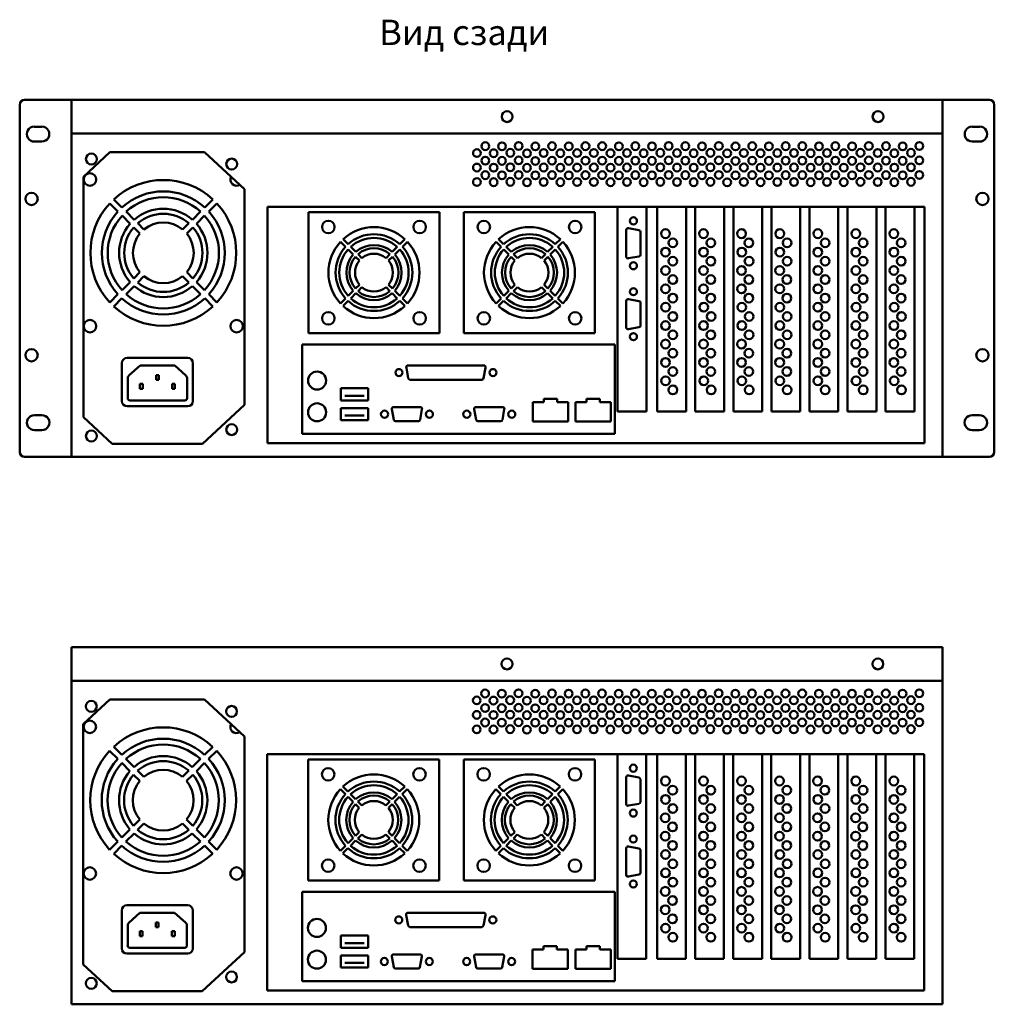
# Model space of a CAD drawing. Units: millimetres. Extents: x -6 to 2638, y -3 to 1716.
# Drawn here: x 1539 to 2019, y 72 to 557 of the extents above; entities that cross this region are included whole.
import ezdxf
from ezdxf.enums import TextEntityAlignment as Align

# ---------------------------------------------------------------- set-up
doc = ezdxf.new("R2010")
doc.units = ezdxf.units.MM
doc.layers.add('VIDEOMAX_view', color=7, linetype='Continuous', lineweight=50)
doc.styles.add('Videomax', font='ARIALN.TTF', dxfattribs={"height": 12.5})

# ---------------------------------------------------------------- blocks, each defined once
blk = doc.blocks.new('back3_4A')
for p, q in [((2.42, 0), (477.58, 0)), ((25.5, 0), (25.5, -176)), ((454.5, 0), (454.5, -176)), ((0, -173.57), (0, -2.43)), ((480, -2.43), (480, -173.57)), ((7.17, -13.25), (10.91, -13.25)), ((472.83, -13.25), (469.09, -13.25)), ((25.5, -16.58), (454.5, -16.58)), ((7.17, -20.6), (10.91, -20.6)), ((472.83, -20.6), (469.09, -20.6)), ((31.34, -37.91), (44.45, -25.78)), ((44.45, -25.78), (91.09, -25.78)), ((91.09, -25.78), (110.77, -44)), ((31.34, -156.35), (31.34, -37.91)), ((110.77, -44), (110.77, -150.26)), ((48.34, -55.05), (44.36, -51.06)), ((50.34, -53.05), (46.36, -49.06)), ((91.12, -53.05), (95.11, -49.06)), ((93.12, -55.05), (97.11, -51.06)), ((445.57, -52.82), (122.02, -52.82)), ((122.02, -52.82), (122.02, -169.24)), ((294.47, -153.56), (294.47, -52.82)), ((308.65, -52.82), (308.65, -153.56)), ((313.99, -153.56), (313.99, -52.82)), ((328.17, -52.82), (328.17, -153.56)), ((332.74, -153.56), (332.74, -52.82)), ((346.92, -52.82), (346.92, -153.56)), ((351.49, -153.56), (351.49, -52.82)), ((365.67, -52.82), (365.67, -153.56)), ((370.24, -153.56), (370.24, -52.82)), ((384.42, -52.82), (384.42, -153.56)), ((388.99, -153.56), (388.99, -52.82)), ((403.17, -52.82), (403.17, -153.56)), ((407.74, -153.56), (407.74, -52.82)), ((421.92, -52.82), (421.92, -153.56)), ((426.49, -153.56), (426.49, -52.82)), ((440.67, -52.82), (440.67, -153.56)), ((445.57, -169.24), (445.57, -52.82)), ((54.38, -61.09), (50.4, -57.1)), ((56.38, -59.09), (52.4, -55.1)), ((85.08, -59.09), (89.07, -55.1)), ((87.08, -61.09), (91.07, -57.1)), ((142.22, -55.36), (142.22, -114.96)), ((142.22, -55.36), (206.43, -55.36)), ((142.22, -55.36), (206.74, -55.36)), ((206.74, -114.96), (206.74, -55.36)), ((218.81, -55.36), (218.81, -114.96)), ((218.81, -55.36), (283.33, -55.36)), ((283.33, -114.96), (283.33, -55.36)), ((59.2, -65.91), (56.15, -62.85)), ((61.2, -63.91), (58.15, -60.85)), ((80.26, -63.91), (83.32, -60.85)), ((82.26, -65.91), (85.32, -62.85)), ((298.76, -77.37), (298.76, -64.13)), ((299.87, -63.33), (305, -64.25)), ((305.8, -76.35), (305.8, -65.09)), ((160.51, -72.44), (158.02, -69.95)), ((161.75, -71.19), (159.27, -68.7)), ((165.52, -74.96), (163.04, -72.47)), ((183.43, -74.96), (185.92, -72.47)), ((187.2, -71.19), (189.68, -68.7)), ((188.45, -72.44), (190.93, -69.95)), ((237.1, -72.44), (234.62, -69.95)), ((238.35, -71.19), (235.86, -68.7)), ((242.12, -74.96), (239.63, -72.47)), ((260.02, -74.96), (262.51, -72.47)), ((263.79, -71.19), (266.28, -68.7)), ((265.04, -72.44), (267.53, -69.95)), ((164.28, -76.21), (161.79, -73.72)), ((167.29, -79.22), (165.38, -77.31)), ((168.53, -77.97), (166.62, -76.06)), ((180.42, -77.97), (182.33, -76.06)), ((181.67, -79.22), (183.58, -77.31)), ((184.68, -76.21), (187.16, -73.72)), ((240.87, -76.21), (238.38, -73.72)), ((243.88, -79.22), (241.97, -77.31)), ((245.13, -77.97), (243.22, -76.06)), ((257.01, -77.97), (258.92, -76.06)), ((258.26, -79.22), (260.17, -77.31)), ((261.27, -76.21), (263.76, -73.72)), ((299.87, -78.11), (305, -77.18)), ((56.15, -88.03), (59.2, -84.97)), ((58.15, -90.03), (61.2, -86.97)), ((83.32, -90.03), (80.26, -86.97)), ((85.32, -88.03), (82.26, -84.97)), ((50.4, -93.77), (54.38, -89.79)), ((52.4, -95.77), (56.38, -91.79)), ((89.07, -95.77), (85.08, -91.79)), ((91.07, -93.77), (87.08, -89.79)), ((165.38, -93.01), (167.29, -91.1)), ((183.58, -93.01), (181.67, -91.1)), ((241.97, -93.01), (243.88, -91.1)), ((260.17, -93.01), (258.26, -91.1)), ((44.36, -99.81), (48.34, -95.83)), ((97.11, -99.81), (93.12, -95.83)), ((161.79, -96.6), (164.28, -94.11)), ((163.04, -97.85), (165.52, -95.36)), ((166.62, -94.26), (168.53, -92.35)), ((182.33, -94.26), (180.42, -92.35)), ((185.92, -97.85), (183.43, -95.36)), ((187.16, -96.6), (184.68, -94.11)), ((238.38, -96.6), (240.87, -94.11)), ((239.63, -97.85), (242.12, -95.36)), ((243.22, -94.26), (245.13, -92.35)), ((258.92, -94.26), (257.01, -92.35)), ((262.51, -97.85), (260.02, -95.36)), ((263.76, -96.6), (261.27, -94.11)), ((46.36, -101.81), (50.34, -97.83)), ((95.11, -101.81), (91.12, -97.83)), ((158.02, -100.37), (160.51, -97.88)), ((159.27, -101.61), (161.75, -99.13)), ((189.68, -101.61), (187.2, -99.13)), ((190.93, -100.37), (188.45, -97.88)), ((234.62, -100.37), (237.1, -97.88)), ((235.86, -101.61), (238.35, -99.13)), ((266.28, -101.61), (263.79, -99.13)), ((267.53, -100.37), (265.04, -97.88)), ((298.76, -112.29), (298.76, -99.05)), ((299.87, -98.25), (305, -99.18)), ((305.8, -111.27), (305.8, -100.01)), ((142.22, -114.96), (206.74, -114.96)), ((218.81, -114.96), (283.33, -114.96)), ((299.87, -113.03), (305, -112.11)), ((139.16, -164.62), (139.16, -120.62)), ((139.16, -120.62), (293.16, -120.62)), ((293.16, -120.62), (293.16, -164.62)), ((50.31, -148.46), (50.31, -129.73)), ((52.85, -127.19), (82.8, -127.19)), ((53.92, -135.67), (59.27, -130.95)), ((59.27, -130.95), (76.38, -130.95)), ((81.73, -135.67), (76.38, -130.95)), ((85.34, -148.46), (85.34, -129.73)), ((191.25, -130.89), (228.63, -130.89)), ((68.51, -135.67), (67.14, -135.67)), ((67.14, -135.67), (67.14, -138.03)), ((68.51, -138.05), (68.51, -135.67)), ((190.45, -132), (191.38, -137.12)), ((229.41, -132), (228.48, -137.12)), ((53.25, -147.08), (53.25, -137.04)), ((60.61, -140), (59.24, -140)), ((59.24, -140), (59.24, -142.36)), ((60.61, -142.38), (60.61, -140)), ((67.14, -138.05), (68.51, -138.05)), ((75.03, -142.38), (75.03, -140)), ((75.03, -140), (76.41, -140)), ((76.41, -140), (76.41, -142.36)), ((82.4, -147.08), (82.4, -137.04)), ((192.22, -137.93), (227.65, -137.93)), ((59.24, -142.38), (60.61, -142.38)), ((76.41, -142.38), (75.03, -142.38)), ((158.19, -142.15), (171.7, -142.15)), ((158.19, -148.17), (158.19, -142.15)), ((171.7, -142.15), (171.7, -148.17)), ((54.3, -148.14), (81.34, -148.14)), ((110.77, -150.26), (90.01, -169.49)), ((171.7, -148.17), (158.19, -148.17)), ((160.2, -145.86), (169.69, -145.86)), ((252.7, -158.59), (252.7, -148.98)), ((258.07, -148.98), (252.7, -148.98)), ((258.07, -148.98), (258.07, -147.31)), ((264.69, -147.31), (258.07, -147.31)), ((264.69, -148.98), (264.69, -147.31)), ((270.06, -148.98), (264.69, -148.98)), ((270.06, -158.59), (270.06, -148.98)), ((273.78, -158.59), (273.78, -148.98)), ((279.15, -148.98), (273.78, -148.98)), ((279.15, -148.98), (279.15, -147.31)), ((285.77, -147.31), (279.15, -147.31)), ((285.77, -148.98), (285.77, -147.31)), ((291.14, -148.98), (285.77, -148.98)), ((291.14, -158.59), (291.14, -148.98)), ((52.85, -151), (82.8, -151)), ((158.19, -151.89), (171.7, -151.89)), ((158.19, -157.91), (158.19, -151.89)), ((171.7, -151.89), (171.7, -157.91)), ((183.35, -152.51), (184.27, -157.63)), ((184.09, -151.4), (197.33, -151.4)), ((198.13, -152.51), (197.2, -157.63)), ((223.88, -152.51), (224.81, -157.63)), ((224.63, -151.4), (237.86, -151.4)), ((238.66, -152.51), (237.74, -157.63)), ((308.65, -153.56), (294.47, -153.56)), ((328.17, -153.56), (313.99, -153.56)), ((346.92, -153.56), (332.74, -153.56)), ((365.67, -153.56), (351.49, -153.56)), ((384.42, -153.56), (370.24, -153.56)), ((403.17, -153.56), (388.99, -153.56)), ((421.92, -153.56), (407.74, -153.56)), ((440.67, -153.56), (426.49, -153.56)), ((7.23, -155.4), (10.97, -155.4)), ((45.53, -169.49), (31.34, -156.35)), ((171.7, -157.91), (158.19, -157.91)), ((160.2, -155.6), (169.69, -155.6)), ((185.11, -158.44), (196.37, -158.44)), ((225.65, -158.44), (236.9, -158.44)), ((270.06, -158.59), (252.7, -158.59)), ((291.14, -158.59), (273.78, -158.59)), ((472.77, -155.4), (469.03, -155.4)), ((7.23, -162.75), (10.97, -162.75)), ((293.16, -164.62), (139.16, -164.62)), ((472.77, -162.75), (469.03, -162.75)), ((90.01, -169.49), (45.53, -169.49)), ((122.02, -169.24), (445.57, -169.24)), ((477.58, -176), (2.42, -176))]:
    blk.add_line(p, q)
for centre, radius in [((240.07, -8.29), 2.68), ((422.73, -8.29), 2.68), ((229.29, -22.86), 1.91), ((237.51, -22.93), 1.91), ((241.63, -26.14), 1.91), ((245.74, -22.75), 1.91), ((253.97, -22.98), 1.91), ((262.2, -22.84), 1.91), ((270.42, -22.93), 1.91), ((278.65, -22.86), 1.91), ((286.88, -22.84), 1.91), ((295.11, -22.93), 1.91), ((303.17, -22.84), 1.91), ((311.4, -22.93), 1.91), ((315.52, -26.14), 1.91), ((319.63, -22.75), 1.91), ((327.86, -22.86), 1.91), ((336.08, -22.93), 1.91), ((340.2, -26.14), 1.91), ((344.31, -22.75), 1.91), ((352.54, -22.98), 1.91), ((360.77, -22.84), 1.91), ((368.99, -22.93), 1.91), ((377.22, -22.86), 1.91), ((385.45, -22.84), 1.91), ((393.68, -22.93), 1.91), ((401.74, -22.84), 1.91), ((409.97, -22.93), 1.91), ((414.08, -26.14), 1.91), ((418.2, -22.75), 1.91), ((426.66, -22.84), 1.91), ((434.89, -22.93), 1.91), ((439, -26.14), 1.91), ((443.11, -22.75), 1.91), ((35.32, -29.18), 2.68), ((104.41, -31.69), 2.68), ((225.17, -26.26), 1.91), ((229.29, -30), 1.91), ((233.4, -26.33), 1.91), ((237.51, -30.07), 1.91), ((245.74, -29.88), 1.91), ((249.86, -26.38), 1.91), ((253.97, -30.12), 1.91), ((258.08, -26.24), 1.91), ((262.2, -29.98), 1.91), ((266.31, -26.33), 1.91), ((270.42, -30.07), 1.91), ((274.54, -26.26), 1.91), ((278.65, -30), 1.91), ((282.77, -26.24), 1.91), ((286.88, -29.98), 1.91), ((290.99, -26.33), 1.91), ((295.11, -30.07), 1.91), ((299.06, -26.24), 1.91), ((303.17, -29.98), 1.91), ((307.29, -26.33), 1.91), ((311.4, -30.07), 1.91), ((319.63, -29.88), 1.91), ((323.74, -26.26), 1.91), ((327.86, -30), 1.91), ((331.97, -26.33), 1.91), ((336.08, -30.07), 1.91), ((344.31, -29.88), 1.91), ((348.43, -26.38), 1.91), ((352.54, -30.12), 1.91), ((356.65, -26.24), 1.91), ((360.77, -29.98), 1.91), ((364.88, -26.33), 1.91), ((368.99, -30.07), 1.91), ((373.11, -26.26), 1.91), ((377.22, -30), 1.91), ((381.33, -26.24), 1.91), ((385.45, -29.98), 1.91), ((389.56, -26.33), 1.91), ((393.68, -30.07), 1.91), ((397.63, -26.24), 1.91), ((401.74, -29.98), 1.91), ((405.86, -26.33), 1.91), ((409.97, -30.07), 1.91), ((418.2, -29.88), 1.91), ((422.55, -26.24), 1.91), ((426.66, -29.98), 1.91), ((430.77, -26.33), 1.91), ((434.89, -30.07), 1.91), ((443.11, -29.88), 1.91), ((225.17, -33.4), 1.91), ((233.4, -33.47), 1.91), ((241.63, -33.28), 1.91), ((249.86, -33.52), 1.91), ((258.08, -33.37), 1.91), ((266.31, -33.47), 1.91), ((274.54, -33.4), 1.91), ((282.77, -33.37), 1.91), ((290.99, -33.47), 1.91), ((299.06, -33.37), 1.91), ((307.29, -33.47), 1.91), ((315.52, -33.28), 1.91), ((323.74, -33.4), 1.91), ((331.97, -33.47), 1.91), ((340.2, -33.28), 1.91), ((348.43, -33.52), 1.91), ((356.65, -33.37), 1.91), ((364.88, -33.47), 1.91), ((373.11, -33.4), 1.91), ((381.33, -33.37), 1.91), ((389.56, -33.47), 1.91), ((397.63, -33.37), 1.91), ((405.86, -33.47), 1.91), ((414.08, -33.28), 1.91), ((422.55, -33.37), 1.91), ((430.77, -33.47), 1.91), ((439, -33.28), 1.91), ((34.6, -39.31), 3.07), ((225.17, -40.54), 1.91), ((229.29, -37.14), 1.91), ((233.4, -40.61), 1.91), ((237.51, -37.21), 1.91), ((241.63, -40.42), 1.91), ((245.74, -37.02), 1.91), ((249.86, -40.66), 1.91), ((253.97, -37.26), 1.91), ((258.08, -40.51), 1.91), ((262.2, -37.12), 1.91), ((266.31, -40.61), 1.91), ((270.42, -37.21), 1.91), ((274.54, -40.54), 1.91), ((278.65, -37.14), 1.91), ((282.77, -40.51), 1.91), ((286.88, -37.12), 1.91), ((290.99, -40.61), 1.91), ((295.11, -37.21), 1.91), ((299.06, -40.51), 1.91), ((303.17, -37.12), 1.91), ((307.29, -40.61), 1.91), ((311.4, -37.21), 1.91), ((315.52, -40.42), 1.91), ((319.63, -37.02), 1.91), ((323.74, -40.54), 1.91), ((327.86, -37.14), 1.91), ((331.97, -40.61), 1.91), ((336.08, -37.21), 1.91), ((340.2, -40.42), 1.91), ((344.31, -37.02), 1.91), ((348.43, -40.66), 1.91), ((352.54, -37.26), 1.91), ((356.65, -40.51), 1.91), ((360.77, -37.12), 1.91), ((364.88, -40.61), 1.91), ((368.99, -37.21), 1.91), ((373.11, -40.54), 1.91), ((377.22, -37.14), 1.91), ((381.33, -40.51), 1.91), ((385.45, -37.12), 1.91), ((389.56, -40.61), 1.91), ((393.68, -37.21), 1.91), ((397.63, -40.51), 1.91), ((401.74, -37.12), 1.91), ((405.86, -40.61), 1.91), ((409.97, -37.21), 1.91), ((414.08, -40.42), 1.91), ((418.2, -37.02), 1.91), ((422.55, -40.51), 1.91), ((426.66, -37.12), 1.91), ((430.77, -40.61), 1.91), ((434.89, -37.21), 1.91), ((439, -40.42), 1.91), ((443.11, -37.02), 1.91), ((5.84, -48.84), 3.04), ((474.16, -48.84), 3.04), ((302.28, -59.65), 1.74), ((151.98, -62.66), 3.07), ((196.97, -62.66), 3.07), ((228.57, -62.66), 3.07), ((273.56, -62.66), 3.07), ((318.06, -65.97), 2.14), ((336.81, -65.97), 2.14), ((355.56, -65.97), 2.14), ((374.31, -65.97), 2.14), ((393.06, -65.97), 2.14), ((411.81, -65.97), 2.14), ((430.56, -65.97), 2.14), ((321.66, -70.5), 2.14), ((340.41, -70.5), 2.14), ((359.16, -70.5), 2.14), ((377.91, -70.5), 2.14), ((396.66, -70.5), 2.14), ((415.41, -70.5), 2.14), ((434.16, -70.5), 2.14), ((318.09, -75.03), 2.14), ((321.69, -79.56), 2.14), ((336.84, -75.03), 2.14), ((340.44, -79.56), 2.14), ((355.59, -75.03), 2.14), ((359.19, -79.56), 2.14), ((374.34, -75.03), 2.14), ((377.94, -79.56), 2.14), ((393.09, -75.03), 2.14), ((396.69, -79.56), 2.14), ((411.84, -75.03), 2.14), ((415.44, -79.56), 2.14), ((430.59, -75.03), 2.14), ((434.19, -79.56), 2.14), ((302.28, -81.79), 1.74), ((318.04, -84.09), 2.14), ((336.79, -84.09), 2.14), ((355.54, -84.09), 2.14), ((374.29, -84.09), 2.14), ((393.04, -84.09), 2.14), ((411.79, -84.09), 2.14), ((430.54, -84.09), 2.14), ((321.63, -88.62), 2.14), ((340.38, -88.62), 2.14), ((359.13, -88.62), 2.14), ((377.88, -88.62), 2.14), ((396.63, -88.62), 2.14), ((415.38, -88.62), 2.14), ((434.13, -88.62), 2.14), ((318.04, -93.15), 2.14), ((336.79, -93.15), 2.14), ((355.54, -93.15), 2.14), ((374.29, -93.15), 2.14), ((393.04, -93.15), 2.14), ((411.79, -93.15), 2.14), ((430.54, -93.15), 2.14), ((302.28, -94.57), 1.74), ((321.63, -97.69), 2.14), ((340.38, -97.69), 2.14), ((359.13, -97.69), 2.14), ((377.88, -97.69), 2.14), ((396.63, -97.69), 2.14), ((415.38, -97.69), 2.14), ((434.13, -97.69), 2.14), ((318.14, -102.22), 2.14), ((336.89, -102.22), 2.14), ((355.64, -102.22), 2.14), ((374.39, -102.22), 2.14), ((393.14, -102.22), 2.14), ((411.89, -102.22), 2.14), ((430.64, -102.22), 2.14), ((151.98, -107.66), 3.07), ((196.97, -107.66), 3.07), ((228.57, -107.66), 3.07), ((273.56, -107.66), 3.07), ((321.74, -106.75), 2.14), ((340.49, -106.75), 2.14), ((359.24, -106.75), 2.14), ((377.99, -106.75), 2.14), ((396.74, -106.75), 2.14), ((415.49, -106.75), 2.14), ((434.24, -106.75), 2.14), ((34.6, -111.56), 3.07), ((106.84, -111.56), 3.07), ((318.09, -111.28), 2.14), ((336.84, -111.28), 2.14), ((355.59, -111.28), 2.14), ((374.34, -111.28), 2.14), ((393.09, -111.28), 2.14), ((411.84, -111.28), 2.14), ((430.59, -111.28), 2.14), ((302.28, -116.71), 1.74), ((321.69, -115.81), 2.14), ((340.44, -115.81), 2.14), ((359.19, -115.81), 2.14), ((377.94, -115.81), 2.14), ((396.69, -115.81), 2.14), ((415.44, -115.81), 2.14), ((434.19, -115.81), 2.14), ((318.04, -120.34), 2.14), ((336.79, -120.34), 2.14), ((355.54, -120.34), 2.14), ((374.29, -120.34), 2.14), ((393.04, -120.34), 2.14), ((411.79, -120.34), 2.14), ((430.54, -120.34), 2.14), ((5.84, -125.84), 3.04), ((321.63, -124.87), 2.14), ((340.38, -124.87), 2.14), ((359.13, -124.87), 2.14), ((377.88, -124.87), 2.14), ((396.63, -124.87), 2.14), ((415.38, -124.87), 2.14), ((434.13, -124.87), 2.14), ((474.16, -125.84), 3.04), ((318.04, -129.4), 2.14), ((336.79, -129.4), 2.14), ((355.54, -129.4), 2.14), ((374.29, -129.4), 2.14), ((393.04, -129.4), 2.14), ((411.79, -129.4), 2.14), ((430.54, -129.4), 2.14), ((146.46, -138.36), 4.44), ((186.77, -134.41), 1.74), ((233.09, -134.41), 1.74), ((321.63, -133.93), 2.14), ((340.38, -133.93), 2.14), ((359.13, -133.93), 2.14), ((377.88, -133.93), 2.14), ((396.63, -133.93), 2.14), ((415.38, -133.93), 2.14), ((434.13, -133.93), 2.14), ((318.14, -138.46), 2.14), ((336.89, -138.46), 2.14), ((355.64, -138.46), 2.14), ((374.39, -138.46), 2.14), ((393.14, -138.46), 2.14), ((411.89, -138.46), 2.14), ((430.64, -138.46), 2.14), ((321.74, -142.99), 2.14), ((340.49, -142.99), 2.14), ((359.24, -142.99), 2.14), ((377.99, -142.99), 2.14), ((396.74, -142.99), 2.14), ((415.49, -142.99), 2.14), ((434.24, -142.99), 2.14), ((146.46, -154), 4.44), ((179.67, -154.92), 1.74), ((201.81, -154.92), 1.74), ((220.2, -154.92), 1.74), ((242.34, -154.92), 1.74), ((104.41, -162.53), 2.68), ((35.32, -165.67), 2.68)]:
    blk.add_circle(centre, radius)
for centre, radius, start, end in [((2.43, -2.43), 2.43, 90.2697, 179.9666), ((477.57, -2.43), 2.43, 0.0334, 89.7303), ((7.17, -16.92), 3.68, 90, 271.0082), ((10.91, -16.92), 3.68, 270, 91.0082), ((469.09, -16.92), 3.68, 88.9918, 270), ((472.83, -16.92), 3.68, 268.9918, 90), ((106.84, -39.31), 3.07, 151.8139, 302.5743), ((70.73, -75.44), 35.91, 47.2571, 132.7431), ((70.73, -75.44), 30.29, 47.6766, 132.3236), ((70.73, -75.44), 27.38, 47.961, 132.0392), ((70.73, -75.44), 35.91, 137.2571, 222.7431), ((70.73, -75.44), 35.91, 317.2571, 42.7431), ((70.73, -75.44), 30.29, 137.6766, 222.3236), ((70.73, -75.44), 27.38, 137.961, 222.0392), ((70.73, -75.44), 21.75, 48.7277, 131.2726), ((70.73, -75.44), 19.27, 49.2101, 130.7901), ((70.73, -75.44), 27.38, 317.961, 42.0392), ((70.73, -75.44), 30.29, 317.6766, 42.3236), ((70.73, -75.44), 21.75, 138.7277, 221.2726), ((70.73, -75.44), 19.27, 139.2101, 220.7901), ((70.73, -75.44), 14.95, 50.4272, 129.573), ((70.73, -75.44), 19.27, 319.2101, 40.7901), ((70.73, -75.44), 21.75, 318.7277, 41.2726), ((174.48, -85.16), 22.41, 47.2571, 132.7431), ((251.07, -85.16), 22.41, 47.2571, 132.7431), ((70.73, -75.44), 14.95, 140.4272, 219.573), ((70.73, -75.44), 14.95, 320.4272, 39.573), ((174.48, -85.16), 18.9, 47.6766, 132.3236), ((251.07, -85.16), 18.9, 47.6766, 132.3236), ((299.6, -64.12), 0.837, 69.9934, 180.7337), ((304.79, -65.26), 1.03, 9.6491, 78.3243), ((174.48, -85.16), 22.41, 137.2571, 222.7431), ((174.48, -85.16), 18.9, 137.6766, 222.3236), ((174.48, -85.16), 17.08, 47.961, 132.0392), ((174.48, -85.16), 13.57, 48.7277, 131.2726), ((174.48, -85.16), 18.9, 317.6766, 42.3236), ((174.48, -85.16), 22.41, 317.2571, 42.7431), ((251.07, -85.16), 22.41, 137.2571, 222.7431), ((251.07, -85.16), 18.9, 137.6766, 222.3236), ((251.07, -85.16), 17.08, 47.961, 132.0392), ((251.07, -85.16), 13.57, 48.7277, 131.2726), ((251.07, -85.16), 18.9, 317.6766, 42.3236), ((251.07, -85.16), 22.41, 317.2571, 42.7431), ((174.48, -85.16), 17.08, 137.961, 222.0392), ((174.48, -85.16), 13.57, 138.7277, 221.2726), ((174.48, -85.16), 12.02, 139.2101, 220.7901), ((174.48, -85.16), 12.02, 49.2101, 130.7901), ((174.48, -85.16), 9.33, 50.4272, 129.573), ((174.48, -85.16), 12.02, 319.2101, 40.7901), ((174.48, -85.16), 13.57, 318.7277, 41.2726), ((174.48, -85.16), 17.08, 317.961, 42.0392), ((251.07, -85.16), 17.08, 137.961, 222.0392), ((251.07, -85.16), 13.57, 138.7277, 221.2726), ((251.07, -85.16), 12.02, 139.2101, 220.7901), ((251.07, -85.16), 12.02, 49.2101, 130.7901), ((251.07, -85.16), 9.33, 50.4272, 129.573), ((251.07, -85.16), 12.02, 319.2101, 40.7901), ((251.07, -85.16), 13.57, 318.7277, 41.2726), ((251.07, -85.16), 17.08, 317.961, 42.0392), ((299.6, -77.32), 0.837, 179.2663, 290.0066), ((304.79, -76.17), 1.03, 281.6757, 350.3509), ((174.48, -85.16), 9.33, 140.4272, 219.573), ((174.48, -85.16), 9.33, 320.4272, 39.573), ((251.07, -85.16), 9.33, 140.4272, 219.573), ((251.07, -85.16), 9.33, 320.4272, 39.573), ((70.73, -75.44), 14.95, 230.4272, 309.573), ((70.73, -75.44), 21.75, 228.7277, 311.2726), ((70.73, -75.44), 19.27, 229.2101, 310.7901), ((70.73, -75.44), 27.38, 227.961, 312.0392), ((174.48, -85.16), 13.57, 228.7277, 311.2726), ((174.48, -85.16), 12.02, 229.2101, 310.7901), ((174.48, -85.16), 9.33, 230.4272, 309.573), ((251.07, -85.16), 13.57, 228.7277, 311.2726), ((251.07, -85.16), 12.02, 229.2101, 310.7901), ((251.07, -85.16), 9.33, 230.4272, 309.573), ((70.73, -75.44), 35.91, 227.2571, 312.7431), ((70.73, -75.44), 30.29, 227.6766, 312.3236), ((174.48, -85.16), 22.41, 227.2571, 312.7431), ((174.48, -85.16), 18.9, 227.6766, 312.3236), ((174.48, -85.16), 17.08, 227.961, 312.0392), ((251.07, -85.16), 22.41, 227.2571, 312.7431), ((251.07, -85.16), 18.9, 227.6766, 312.3236), ((251.07, -85.16), 17.08, 227.961, 312.0392), ((299.6, -99.04), 0.837, 69.9934, 180.7337), ((304.79, -100.19), 1.03, 9.6491, 78.3243), ((304.79, -111.1), 1.03, 281.6757, 350.3509), ((299.6, -112.24), 0.837, 179.2663, 290.0066), ((52.86, -129.73), 2.55, 90.1422, 179.8578), ((82.79, -129.73), 2.55, 0.1422, 89.8578), ((191.24, -131.73), 0.837, 89.2663, 200.0066), ((228.62, -131.73), 0.837, 339.9934, 90.7337), ((55.69, -137.39), 2.47, 135.7279, 171.8344), ((79.96, -137.39), 2.47, 8.1656, 44.2721), ((192.39, -136.91), 1.03, 191.6757, 260.3509), ((227.47, -136.91), 1.03, 279.6491, 348.3243), ((52.86, -148.45), 2.55, 180.1422, 269.8578), ((54.3, -147.08), 1.06, 180, 270), ((81.34, -147.08), 1.06, 270, 0), ((82.79, -148.45), 2.55, 270.1422, 359.8578), ((184.14, -152.23), 0.837, 89.2663, 200.0066), ((197.34, -152.23), 0.837, 339.9934, 90.7337), ((224.67, -152.23), 0.837, 89.2663, 200.0066), ((237.87, -152.23), 0.837, 339.9934, 90.7337), ((7.23, -159.08), 3.68, 90, 271.0082), ((10.97, -159.08), 3.68, 270, 91.0082), ((185.28, -157.42), 1.03, 191.6757, 260.3509), ((196.19, -157.42), 1.03, 279.6491, 348.3243), ((225.82, -157.42), 1.03, 191.6757, 260.3509), ((236.73, -157.42), 1.03, 279.6491, 348.3243), ((469.03, -159.08), 3.68, 88.9918, 270), ((472.77, -159.08), 3.68, 268.9918, 90), ((2.43, -173.57), 2.43, 180.0334, 269.7303), ((477.57, -173.57), 2.43, 270.2697, 359.9666)]:
    blk.add_arc(centre, radius, start, end)
blk = doc.blocks.new('back4_4A')
for p, q in [((0, 0), (429, 0)), ((0, 0), (0, -176)), ((429, 0), (429, -176)), ((0, -16.58), (429, -16.58)), ((5.84, -37.91), (18.95, -25.78)), ((18.95, -25.78), (65.59, -25.78)), ((65.59, -25.78), (85.27, -44)), ((5.84, -156.35), (5.84, -37.91)), ((85.27, -44), (85.27, -150.26)), ((22.84, -55.05), (18.86, -51.06)), ((24.84, -53.05), (20.86, -49.06)), ((65.62, -53.05), (69.61, -49.06)), ((67.62, -55.05), (71.61, -51.06)), ((420.07, -52.82), (96.52, -52.82)), ((96.52, -52.82), (96.52, -169.24)), ((268.97, -153.56), (268.97, -52.82)), ((283.15, -52.82), (283.15, -153.56)), ((288.49, -153.56), (288.49, -52.82)), ((302.67, -52.82), (302.67, -153.56)), ((307.24, -153.56), (307.24, -52.82)), ((321.42, -52.82), (321.42, -153.56)), ((325.99, -153.56), (325.99, -52.82)), ((340.17, -52.82), (340.17, -153.56)), ((344.74, -153.56), (344.74, -52.82)), ((358.92, -52.82), (358.92, -153.56)), ((363.49, -153.56), (363.49, -52.82)), ((377.67, -52.82), (377.67, -153.56)), ((382.24, -153.56), (382.24, -52.82)), ((396.42, -52.82), (396.42, -153.56)), ((400.99, -153.56), (400.99, -52.82)), ((415.17, -52.82), (415.17, -153.56)), ((420.07, -169.24), (420.07, -52.82)), ((28.88, -61.09), (24.9, -57.1)), ((30.88, -59.09), (26.9, -55.1)), ((59.58, -59.09), (63.57, -55.1)), ((61.58, -61.09), (65.57, -57.1)), ((116.72, -55.36), (116.72, -114.96)), ((116.72, -55.36), (180.93, -55.36)), ((116.72, -55.36), (181.24, -55.36)), ((181.24, -114.96), (181.24, -55.36)), ((193.31, -55.36), (193.31, -114.96)), ((193.31, -55.36), (257.83, -55.36)), ((257.83, -114.96), (257.83, -55.36)), ((33.7, -65.91), (30.65, -62.85)), ((35.7, -63.91), (32.65, -60.85)), ((54.76, -63.91), (57.82, -60.85)), ((56.76, -65.91), (59.82, -62.85)), ((273.26, -77.37), (273.26, -64.13)), ((274.37, -63.33), (279.5, -64.25)), ((280.3, -76.35), (280.3, -65.09)), ((135.01, -72.44), (132.52, -69.95)), ((136.25, -71.19), (133.77, -68.7)), ((140.02, -74.96), (137.54, -72.47)), ((157.93, -74.96), (160.42, -72.47)), ((161.7, -71.19), (164.18, -68.7)), ((162.95, -72.44), (165.43, -69.95)), ((211.6, -72.44), (209.12, -69.95)), ((212.85, -71.19), (210.36, -68.7)), ((216.62, -74.96), (214.13, -72.47)), ((234.52, -74.96), (237.01, -72.47)), ((238.29, -71.19), (240.78, -68.7)), ((239.54, -72.44), (242.03, -69.95)), ((138.78, -76.21), (136.29, -73.72)), ((141.79, -79.22), (139.88, -77.31)), ((143.03, -77.97), (141.12, -76.06)), ((154.92, -77.97), (156.83, -76.06)), ((156.17, -79.22), (158.08, -77.31)), ((159.18, -76.21), (161.66, -73.72)), ((215.37, -76.21), (212.88, -73.72)), ((218.38, -79.22), (216.47, -77.31)), ((219.63, -77.97), (217.72, -76.06)), ((231.51, -77.97), (233.42, -76.06)), ((232.76, -79.22), (234.67, -77.31)), ((235.77, -76.21), (238.26, -73.72)), ((274.37, -78.11), (279.5, -77.18)), ((30.65, -88.03), (33.7, -84.97)), ((32.65, -90.03), (35.7, -86.97)), ((57.82, -90.03), (54.76, -86.97)), ((59.82, -88.03), (56.76, -84.97)), ((24.9, -93.77), (28.88, -89.79)), ((26.9, -95.77), (30.88, -91.79)), ((63.57, -95.77), (59.58, -91.79)), ((65.57, -93.77), (61.58, -89.79)), ((139.88, -93.01), (141.79, -91.1)), ((158.08, -93.01), (156.17, -91.1)), ((216.47, -93.01), (218.38, -91.1)), ((234.67, -93.01), (232.76, -91.1)), ((18.86, -99.81), (22.84, -95.83)), ((71.61, -99.81), (67.62, -95.83)), ((136.29, -96.6), (138.78, -94.11)), ((137.54, -97.85), (140.02, -95.36)), ((141.12, -94.26), (143.03, -92.35)), ((156.83, -94.26), (154.92, -92.35)), ((160.42, -97.85), (157.93, -95.36)), ((161.66, -96.6), (159.18, -94.11)), ((212.88, -96.6), (215.37, -94.11)), ((214.13, -97.85), (216.62, -95.36)), ((217.72, -94.26), (219.63, -92.35)), ((233.42, -94.26), (231.51, -92.35)), ((237.01, -97.85), (234.52, -95.36)), ((238.26, -96.6), (235.77, -94.11)), ((20.86, -101.81), (24.84, -97.83)), ((69.61, -101.81), (65.62, -97.83)), ((132.52, -100.37), (135.01, -97.88)), ((133.77, -101.61), (136.25, -99.13)), ((164.18, -101.61), (161.7, -99.13)), ((165.43, -100.37), (162.95, -97.88)), ((209.12, -100.37), (211.6, -97.88)), ((210.36, -101.61), (212.85, -99.13)), ((240.78, -101.61), (238.29, -99.13)), ((242.03, -100.37), (239.54, -97.88)), ((273.26, -112.29), (273.26, -99.05)), ((274.37, -98.25), (279.5, -99.18)), ((280.3, -111.27), (280.3, -100.01)), ((116.72, -114.96), (181.24, -114.96)), ((193.31, -114.96), (257.83, -114.96)), ((274.37, -113.03), (279.5, -112.11)), ((113.66, -164.62), (113.66, -120.62)), ((113.66, -120.62), (267.66, -120.62)), ((267.66, -120.62), (267.66, -164.62)), ((24.81, -148.46), (24.81, -129.73)), ((27.35, -127.19), (57.3, -127.19)), ((28.42, -135.67), (33.77, -130.95)), ((33.77, -130.95), (50.88, -130.95)), ((56.23, -135.67), (50.88, -130.95)), ((59.84, -148.46), (59.84, -129.73)), ((165.75, -130.89), (203.13, -130.89)), ((43.01, -135.67), (41.64, -135.67)), ((41.64, -135.67), (41.64, -138.03)), ((43.01, -138.05), (43.01, -135.67)), ((164.95, -132), (165.88, -137.12)), ((203.91, -132), (202.98, -137.12)), ((27.75, -147.08), (27.75, -137.04)), ((35.11, -140), (33.74, -140)), ((33.74, -140), (33.74, -142.36)), ((35.11, -142.38), (35.11, -140)), ((41.64, -138.05), (43.01, -138.05)), ((49.53, -142.38), (49.53, -140)), ((49.53, -140), (50.91, -140)), ((50.91, -140), (50.91, -142.36)), ((56.9, -147.08), (56.9, -137.04)), ((166.72, -137.93), (202.15, -137.93)), ((33.74, -142.38), (35.11, -142.38)), ((50.91, -142.38), (49.53, -142.38)), ((132.69, -142.15), (146.2, -142.15)), ((132.69, -148.17), (132.69, -142.15)), ((146.2, -142.15), (146.2, -148.17)), ((28.8, -148.14), (55.84, -148.14)), ((85.27, -150.26), (64.51, -169.49)), ((146.2, -148.17), (132.69, -148.17)), ((134.7, -145.86), (144.19, -145.86)), ((227.2, -158.59), (227.2, -148.98)), ((232.57, -148.98), (227.2, -148.98)), ((232.57, -148.98), (232.57, -147.31)), ((239.19, -147.31), (232.57, -147.31)), ((239.19, -148.98), (239.19, -147.31)), ((244.56, -148.98), (239.19, -148.98)), ((244.56, -158.59), (244.56, -148.98)), ((248.28, -158.59), (248.28, -148.98)), ((253.65, -148.98), (248.28, -148.98)), ((253.65, -148.98), (253.65, -147.31)), ((260.27, -147.31), (253.65, -147.31)), ((260.27, -148.98), (260.27, -147.31)), ((265.64, -148.98), (260.27, -148.98)), ((265.64, -158.59), (265.64, -148.98)), ((27.35, -151), (57.3, -151)), ((132.69, -151.89), (146.2, -151.89)), ((132.69, -157.91), (132.69, -151.89)), ((146.2, -151.89), (146.2, -157.91)), ((157.85, -152.51), (158.77, -157.63)), ((158.59, -151.4), (171.83, -151.4)), ((172.63, -152.51), (171.7, -157.63)), ((198.38, -152.51), (199.31, -157.63)), ((199.13, -151.4), (212.36, -151.4)), ((213.16, -152.51), (212.24, -157.63)), ((283.15, -153.56), (268.97, -153.56)), ((302.67, -153.56), (288.49, -153.56)), ((321.42, -153.56), (307.24, -153.56)), ((340.17, -153.56), (325.99, -153.56)), ((358.92, -153.56), (344.74, -153.56)), ((377.67, -153.56), (363.49, -153.56)), ((396.42, -153.56), (382.24, -153.56)), ((415.17, -153.56), (400.99, -153.56)), ((20.03, -169.49), (5.84, -156.35)), ((146.2, -157.91), (132.69, -157.91)), ((134.7, -155.6), (144.19, -155.6)), ((159.61, -158.44), (170.87, -158.44)), ((200.15, -158.44), (211.4, -158.44)), ((244.56, -158.59), (227.2, -158.59)), ((265.64, -158.59), (248.28, -158.59)), ((267.66, -164.62), (113.66, -164.62)), ((64.51, -169.49), (20.03, -169.49)), ((96.52, -169.24), (420.07, -169.24)), ((0, -176), (429, -176))]:
    blk.add_line(p, q)
for centre, radius in [((214.57, -8.29), 2.68), ((397.23, -8.29), 2.68), ((203.79, -22.86), 1.91), ((212.01, -22.93), 1.91), ((216.13, -26.14), 1.91), ((220.24, -22.75), 1.91), ((228.47, -22.98), 1.91), ((236.7, -22.84), 1.91), ((244.92, -22.93), 1.91), ((253.15, -22.86), 1.91), ((261.38, -22.84), 1.91), ((269.61, -22.93), 1.91), ((277.67, -22.84), 1.91), ((285.9, -22.93), 1.91), ((290.02, -26.14), 1.91), ((294.13, -22.75), 1.91), ((302.36, -22.86), 1.91), ((310.58, -22.93), 1.91), ((314.7, -26.14), 1.91), ((318.81, -22.75), 1.91), ((327.04, -22.98), 1.91), ((335.27, -22.84), 1.91), ((343.49, -22.93), 1.91), ((351.72, -22.86), 1.91), ((359.95, -22.84), 1.91), ((368.18, -22.93), 1.91), ((376.24, -22.84), 1.91), ((384.47, -22.93), 1.91), ((388.58, -26.14), 1.91), ((392.7, -22.75), 1.91), ((401.16, -22.84), 1.91), ((409.39, -22.93), 1.91), ((413.5, -26.14), 1.91), ((417.61, -22.75), 1.91), ((9.82, -29.18), 2.68), ((78.91, -31.69), 2.68), ((199.67, -26.26), 1.91), ((203.79, -30), 1.91), ((207.9, -26.33), 1.91), ((212.01, -30.07), 1.91), ((220.24, -29.88), 1.91), ((224.36, -26.38), 1.91), ((228.47, -30.12), 1.91), ((232.58, -26.24), 1.91), ((236.7, -29.98), 1.91), ((240.81, -26.33), 1.91), ((244.92, -30.07), 1.91), ((249.04, -26.26), 1.91), ((253.15, -30), 1.91), ((257.27, -26.24), 1.91), ((261.38, -29.98), 1.91), ((265.49, -26.33), 1.91), ((269.61, -30.07), 1.91), ((273.56, -26.24), 1.91), ((277.67, -29.98), 1.91), ((281.79, -26.33), 1.91), ((285.9, -30.07), 1.91), ((294.13, -29.88), 1.91), ((298.24, -26.26), 1.91), ((302.36, -30), 1.91), ((306.47, -26.33), 1.91), ((310.58, -30.07), 1.91), ((318.81, -29.88), 1.91), ((322.93, -26.38), 1.91), ((327.04, -30.12), 1.91), ((331.15, -26.24), 1.91), ((335.27, -29.98), 1.91), ((339.38, -26.33), 1.91), ((343.49, -30.07), 1.91), ((347.61, -26.26), 1.91), ((351.72, -30), 1.91), ((355.83, -26.24), 1.91), ((359.95, -29.98), 1.91), ((364.06, -26.33), 1.91), ((368.18, -30.07), 1.91), ((372.13, -26.24), 1.91), ((376.24, -29.98), 1.91), ((380.36, -26.33), 1.91), ((384.47, -30.07), 1.91), ((392.7, -29.88), 1.91), ((397.05, -26.24), 1.91), ((401.16, -29.98), 1.91), ((405.27, -26.33), 1.91), ((409.39, -30.07), 1.91), ((417.61, -29.88), 1.91), ((199.67, -33.4), 1.91), ((207.9, -33.47), 1.91), ((216.13, -33.28), 1.91), ((224.36, -33.52), 1.91), ((232.58, -33.37), 1.91), ((240.81, -33.47), 1.91), ((249.04, -33.4), 1.91), ((257.27, -33.37), 1.91), ((265.49, -33.47), 1.91), ((273.56, -33.37), 1.91), ((281.79, -33.47), 1.91), ((290.02, -33.28), 1.91), ((298.24, -33.4), 1.91), ((306.47, -33.47), 1.91), ((314.7, -33.28), 1.91), ((322.93, -33.52), 1.91), ((331.15, -33.37), 1.91), ((339.38, -33.47), 1.91), ((347.61, -33.4), 1.91), ((355.83, -33.37), 1.91), ((364.06, -33.47), 1.91), ((372.13, -33.37), 1.91), ((380.36, -33.47), 1.91), ((388.58, -33.28), 1.91), ((397.05, -33.37), 1.91), ((405.27, -33.47), 1.91), ((413.5, -33.28), 1.91), ((9.1, -39.31), 3.07), ((199.67, -40.54), 1.91), ((203.79, -37.14), 1.91), ((207.9, -40.61), 1.91), ((212.01, -37.21), 1.91), ((216.13, -40.42), 1.91), ((220.24, -37.02), 1.91), ((224.36, -40.66), 1.91), ((228.47, -37.26), 1.91), ((232.58, -40.51), 1.91), ((236.7, -37.12), 1.91), ((240.81, -40.61), 1.91), ((244.92, -37.21), 1.91), ((249.04, -40.54), 1.91), ((253.15, -37.14), 1.91), ((257.27, -40.51), 1.91), ((261.38, -37.12), 1.91), ((265.49, -40.61), 1.91), ((269.61, -37.21), 1.91), ((273.56, -40.51), 1.91), ((277.67, -37.12), 1.91), ((281.79, -40.61), 1.91), ((285.9, -37.21), 1.91), ((290.02, -40.42), 1.91), ((294.13, -37.02), 1.91), ((298.24, -40.54), 1.91), ((302.36, -37.14), 1.91), ((306.47, -40.61), 1.91), ((310.58, -37.21), 1.91), ((314.7, -40.42), 1.91), ((318.81, -37.02), 1.91), ((322.93, -40.66), 1.91), ((327.04, -37.26), 1.91), ((331.15, -40.51), 1.91), ((335.27, -37.12), 1.91), ((339.38, -40.61), 1.91), ((343.49, -37.21), 1.91), ((347.61, -40.54), 1.91), ((351.72, -37.14), 1.91), ((355.83, -40.51), 1.91), ((359.95, -37.12), 1.91), ((364.06, -40.61), 1.91), ((368.18, -37.21), 1.91), ((372.13, -40.51), 1.91), ((376.24, -37.12), 1.91), ((380.36, -40.61), 1.91), ((384.47, -37.21), 1.91), ((388.58, -40.42), 1.91), ((392.7, -37.02), 1.91), ((397.05, -40.51), 1.91), ((401.16, -37.12), 1.91), ((405.27, -40.61), 1.91), ((409.39, -37.21), 1.91), ((413.5, -40.42), 1.91), ((417.61, -37.02), 1.91), ((276.78, -59.65), 1.74), ((126.48, -62.66), 3.07), ((171.47, -62.66), 3.07), ((203.07, -62.66), 3.07), ((248.06, -62.66), 3.07), ((292.56, -65.97), 2.14), ((311.31, -65.97), 2.14), ((330.06, -65.97), 2.14), ((348.81, -65.97), 2.14), ((367.56, -65.97), 2.14), ((386.31, -65.97), 2.14), ((405.06, -65.97), 2.14), ((296.16, -70.5), 2.14), ((314.91, -70.5), 2.14), ((333.66, -70.5), 2.14), ((352.41, -70.5), 2.14), ((371.16, -70.5), 2.14), ((389.91, -70.5), 2.14), ((408.66, -70.5), 2.14), ((292.59, -75.03), 2.14), ((296.19, -79.56), 2.14), ((311.34, -75.03), 2.14), ((314.94, -79.56), 2.14), ((330.09, -75.03), 2.14), ((333.69, -79.56), 2.14), ((348.84, -75.03), 2.14), ((352.44, -79.56), 2.14), ((367.59, -75.03), 2.14), ((371.19, -79.56), 2.14), ((386.34, -75.03), 2.14), ((389.94, -79.56), 2.14), ((405.09, -75.03), 2.14), ((408.69, -79.56), 2.14), ((276.78, -81.79), 1.74), ((292.54, -84.09), 2.14), ((311.29, -84.09), 2.14), ((330.04, -84.09), 2.14), ((348.79, -84.09), 2.14), ((367.54, -84.09), 2.14), ((386.29, -84.09), 2.14), ((405.04, -84.09), 2.14), ((296.13, -88.62), 2.14), ((314.88, -88.62), 2.14), ((333.63, -88.62), 2.14), ((352.38, -88.62), 2.14), ((371.13, -88.62), 2.14), ((389.88, -88.62), 2.14), ((408.63, -88.62), 2.14), ((292.54, -93.15), 2.14), ((311.29, -93.15), 2.14), ((330.04, -93.15), 2.14), ((348.79, -93.15), 2.14), ((367.54, -93.15), 2.14), ((386.29, -93.15), 2.14), ((405.04, -93.15), 2.14), ((276.78, -94.57), 1.74), ((296.13, -97.69), 2.14), ((314.88, -97.69), 2.14), ((333.63, -97.69), 2.14), ((352.38, -97.69), 2.14), ((371.13, -97.69), 2.14), ((389.88, -97.69), 2.14), ((408.63, -97.69), 2.14), ((292.64, -102.22), 2.14), ((311.39, -102.22), 2.14), ((330.14, -102.22), 2.14), ((348.89, -102.22), 2.14), ((367.64, -102.22), 2.14), ((386.39, -102.22), 2.14), ((405.14, -102.22), 2.14), ((126.48, -107.66), 3.07), ((171.47, -107.66), 3.07), ((203.07, -107.66), 3.07), ((248.06, -107.66), 3.07), ((296.24, -106.75), 2.14), ((314.99, -106.75), 2.14), ((333.74, -106.75), 2.14), ((352.49, -106.75), 2.14), ((371.24, -106.75), 2.14), ((389.99, -106.75), 2.14), ((408.74, -106.75), 2.14), ((9.1, -111.56), 3.07), ((81.34, -111.56), 3.07), ((292.59, -111.28), 2.14), ((311.34, -111.28), 2.14), ((330.09, -111.28), 2.14), ((348.84, -111.28), 2.14), ((367.59, -111.28), 2.14), ((386.34, -111.28), 2.14), ((405.09, -111.28), 2.14), ((276.78, -116.71), 1.74), ((296.19, -115.81), 2.14), ((314.94, -115.81), 2.14), ((333.69, -115.81), 2.14), ((352.44, -115.81), 2.14), ((371.19, -115.81), 2.14), ((389.94, -115.81), 2.14), ((408.69, -115.81), 2.14), ((292.54, -120.34), 2.14), ((311.29, -120.34), 2.14), ((330.04, -120.34), 2.14), ((348.79, -120.34), 2.14), ((367.54, -120.34), 2.14), ((386.29, -120.34), 2.14), ((405.04, -120.34), 2.14), ((296.13, -124.87), 2.14), ((314.88, -124.87), 2.14), ((333.63, -124.87), 2.14), ((352.38, -124.87), 2.14), ((371.13, -124.87), 2.14), ((389.88, -124.87), 2.14), ((408.63, -124.87), 2.14), ((292.54, -129.4), 2.14), ((311.29, -129.4), 2.14), ((330.04, -129.4), 2.14), ((348.79, -129.4), 2.14), ((367.54, -129.4), 2.14), ((386.29, -129.4), 2.14), ((405.04, -129.4), 2.14), ((120.96, -138.36), 4.44), ((161.27, -134.41), 1.74), ((207.59, -134.41), 1.74), ((296.13, -133.93), 2.14), ((314.88, -133.93), 2.14), ((333.63, -133.93), 2.14), ((352.38, -133.93), 2.14), ((371.13, -133.93), 2.14), ((389.88, -133.93), 2.14), ((408.63, -133.93), 2.14), ((292.64, -138.46), 2.14), ((311.39, -138.46), 2.14), ((330.14, -138.46), 2.14), ((348.89, -138.46), 2.14), ((367.64, -138.46), 2.14), ((386.39, -138.46), 2.14), ((405.14, -138.46), 2.14), ((296.24, -142.99), 2.14), ((314.99, -142.99), 2.14), ((333.74, -142.99), 2.14), ((352.49, -142.99), 2.14), ((371.24, -142.99), 2.14), ((389.99, -142.99), 2.14), ((408.74, -142.99), 2.14), ((120.96, -154), 4.44), ((154.17, -154.92), 1.74), ((176.31, -154.92), 1.74), ((194.7, -154.92), 1.74), ((216.84, -154.92), 1.74), ((78.91, -162.53), 2.68), ((9.82, -165.67), 2.68)]:
    blk.add_circle(centre, radius)
for centre, radius, start, end in [((81.34, -39.31), 3.07, 151.8139, 302.5743), ((45.23, -75.44), 35.91, 47.2571, 132.7431), ((45.23, -75.44), 30.29, 47.6766, 132.3236), ((45.23, -75.44), 27.38, 47.961, 132.0392), ((45.23, -75.44), 35.91, 137.2571, 222.7431), ((45.23, -75.44), 35.91, 317.2571, 42.7431), ((45.23, -75.44), 30.29, 137.6766, 222.3236), ((45.23, -75.44), 27.38, 137.961, 222.0392), ((45.23, -75.44), 21.75, 48.7277, 131.2726), ((45.23, -75.44), 19.27, 49.2101, 130.7901), ((45.23, -75.44), 27.38, 317.961, 42.0392), ((45.23, -75.44), 30.29, 317.6766, 42.3236), ((45.23, -75.44), 21.75, 138.7277, 221.2726), ((45.23, -75.44), 19.27, 139.2101, 220.7901), ((45.23, -75.44), 14.95, 50.4272, 129.573), ((45.23, -75.44), 19.27, 319.2101, 40.7901), ((45.23, -75.44), 21.75, 318.7277, 41.2726), ((148.98, -85.16), 22.41, 47.2571, 132.7431), ((225.57, -85.16), 22.41, 47.2571, 132.7431), ((45.23, -75.44), 14.95, 140.4272, 219.573), ((45.23, -75.44), 14.95, 320.4272, 39.573), ((148.98, -85.16), 18.9, 47.6766, 132.3236), ((225.57, -85.16), 18.9, 47.6766, 132.3236), ((274.1, -64.12), 0.837, 69.9934, 180.7337), ((279.29, -65.26), 1.03, 9.6491, 78.3243), ((148.98, -85.16), 22.41, 137.2571, 222.7431), ((148.98, -85.16), 18.9, 137.6766, 222.3236), ((148.98, -85.16), 17.08, 47.961, 132.0392), ((148.98, -85.16), 13.57, 48.7277, 131.2726), ((148.98, -85.16), 18.9, 317.6766, 42.3236), ((148.98, -85.16), 22.41, 317.2571, 42.7431), ((225.57, -85.16), 22.41, 137.2571, 222.7431), ((225.57, -85.16), 18.9, 137.6766, 222.3236), ((225.57, -85.16), 17.08, 47.961, 132.0392), ((225.57, -85.16), 13.57, 48.7277, 131.2726), ((225.57, -85.16), 18.9, 317.6766, 42.3236), ((225.57, -85.16), 22.41, 317.2571, 42.7431), ((148.98, -85.16), 17.08, 137.961, 222.0392), ((148.98, -85.16), 13.57, 138.7277, 221.2726), ((148.98, -85.16), 12.02, 139.2101, 220.7901), ((148.98, -85.16), 12.02, 49.2101, 130.7901), ((148.98, -85.16), 9.33, 50.4272, 129.573), ((148.98, -85.16), 12.02, 319.2101, 40.7901), ((148.98, -85.16), 13.57, 318.7277, 41.2726), ((148.98, -85.16), 17.08, 317.961, 42.0392), ((225.57, -85.16), 17.08, 137.961, 222.0392), ((225.57, -85.16), 13.57, 138.7277, 221.2726), ((225.57, -85.16), 12.02, 139.2101, 220.7901), ((225.57, -85.16), 12.02, 49.2101, 130.7901), ((225.57, -85.16), 9.33, 50.4272, 129.573), ((225.57, -85.16), 12.02, 319.2101, 40.7901), ((225.57, -85.16), 13.57, 318.7277, 41.2726), ((225.57, -85.16), 17.08, 317.961, 42.0392), ((274.1, -77.32), 0.837, 179.2663, 290.0066), ((279.29, -76.17), 1.03, 281.6757, 350.3509), ((148.98, -85.16), 9.33, 140.4272, 219.573), ((148.98, -85.16), 9.33, 320.4272, 39.573), ((225.57, -85.16), 9.33, 140.4272, 219.573), ((225.57, -85.16), 9.33, 320.4272, 39.573), ((45.23, -75.44), 14.95, 230.4272, 309.573), ((45.23, -75.44), 21.75, 228.7277, 311.2726), ((45.23, -75.44), 19.27, 229.2101, 310.7901), ((45.23, -75.44), 27.38, 227.961, 312.0392), ((148.98, -85.16), 13.57, 228.7277, 311.2726), ((148.98, -85.16), 12.02, 229.2101, 310.7901), ((148.98, -85.16), 9.33, 230.4272, 309.573), ((225.57, -85.16), 13.57, 228.7277, 311.2726), ((225.57, -85.16), 12.02, 229.2101, 310.7901), ((225.57, -85.16), 9.33, 230.4272, 309.573), ((45.23, -75.44), 35.91, 227.2571, 312.7431), ((45.23, -75.44), 30.29, 227.6766, 312.3236), ((148.98, -85.16), 22.41, 227.2571, 312.7431), ((148.98, -85.16), 18.9, 227.6766, 312.3236), ((148.98, -85.16), 17.08, 227.961, 312.0392), ((225.57, -85.16), 22.41, 227.2571, 312.7431), ((225.57, -85.16), 18.9, 227.6766, 312.3236), ((225.57, -85.16), 17.08, 227.961, 312.0392), ((274.1, -99.04), 0.837, 69.9934, 180.7337), ((279.29, -100.19), 1.03, 9.6491, 78.3243), ((279.29, -111.1), 1.03, 281.6757, 350.3509), ((274.1, -112.24), 0.837, 179.2663, 290.0066), ((27.36, -129.73), 2.55, 90.1422, 179.8578), ((57.29, -129.73), 2.55, 0.1422, 89.8578), ((165.74, -131.73), 0.837, 89.2663, 200.0066), ((203.12, -131.73), 0.837, 339.9934, 90.7337), ((30.19, -137.39), 2.47, 135.7279, 171.8344), ((54.46, -137.39), 2.47, 8.1656, 44.2721), ((166.89, -136.91), 1.03, 191.6757, 260.3509), ((201.97, -136.91), 1.03, 279.6491, 348.3243), ((27.36, -148.45), 2.55, 180.1422, 269.8578), ((28.8, -147.08), 1.06, 180, 270), ((55.84, -147.08), 1.06, 270, 0), ((57.29, -148.45), 2.55, 270.1422, 359.8578), ((158.64, -152.23), 0.837, 89.2663, 200.0066), ((171.84, -152.23), 0.837, 339.9934, 90.7337), ((199.17, -152.23), 0.837, 89.2663, 200.0066), ((212.37, -152.23), 0.837, 339.9934, 90.7337), ((159.78, -157.42), 1.03, 191.6757, 260.3509), ((170.69, -157.42), 1.03, 279.6491, 348.3243), ((200.32, -157.42), 1.03, 191.6757, 260.3509), ((211.23, -157.42), 1.03, 279.6491, 348.3243)]:
    blk.add_arc(centre, radius, start, end)

msp = doc.modelspace()

# ---------------------------------------------------------------- block references
at = {"layer": 'VIDEOMAX_view'}
for name, p in [('back3_4A', (1538.82, 517.6)), ('back4_4A', (1564.25, 247.91))]:
    msp.add_blockref(name, p, dxfattribs=at)

# ---------------------------------------------------------------- texts
at = {"style": 'Videomax'}
msp.add_text('Вид сзади', height=12.5, dxfattribs=at).set_placement((1757.75, 557.06), align=Align.TOP_CENTER)

doc.saveas('drawing.dxf')
